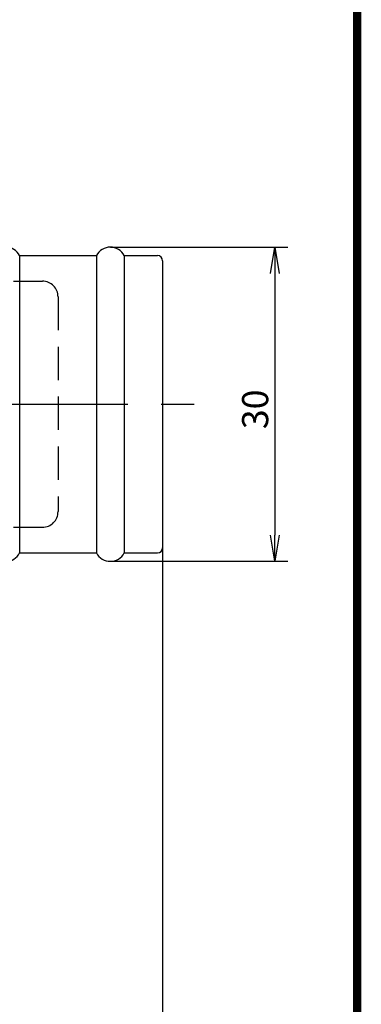
# Model space of a CAD drawing. Extents: x 249 to 649, y 176 to 459.
# Drawn here: x 601 to 634, y 271 to 365 of the extents above; entities that cross this region are included whole.
import ezdxf

# ---------------------------------------------------------------- set-up
doc = ezdxf.new("R2010")
doc.units = 0
doc.linetypes.add('CENTER2', pattern=[28.575, 19.05, -3.175, 3.175, -3.175])
doc.linetypes.add('HIDDEN2', pattern=[4.7625, 3.175, -1.5875])
doc.layers.get('0').update_dxf_attribs({"linetype": 'CONTINUOUS'})
doc.layers.get('DEFPOINTS').update_dxf_attribs({"linetype": 'CONTINUOUS'})
for name, color, linetype in [('C', 7, 'CONTINUOUS'), ('中心線', 4, 'CENTER2'), ('握り', 3, 'CONTINUOUS'), ('文字', 6, 'CONTINUOUS'), ('隠れ線2', 1, 'HIDDEN2')]:
    doc.layers.add(name, color=color, linetype=linetype)
doc.styles.add('STYLE3', font='romans.shx', dxfattribs={"bigfont": 'bigfont.shx'})

# ---------------------------------------------------------------- blocks, each defined once
blk = doc.blocks.new('_OPEN')
at = {"color": 0, "linetype": 'BYBLOCK'}
for p, q in [((-1, 0.167), (0, 0)), ((0, 0), (-1, -0.167)), ((0, 0), (-1, 0))]:
    blk.add_line(p, q, dxfattribs=at)
blk = doc.blocks.new('*U36')
at = {"color": 6, "style": 'STYLE3'}
blk.add_text('30', height=2.5, rotation=90, dxfattribs=at).set_placement((625.229, 326.227))

msp = doc.modelspace()

# ---------------------------------------------------------------- linework, layer by layer
at = {"color": 2, "linetype": 'BYBLOCK'}
for p, q in [((610.13, 343.608), (627.104, 343.608)), ((625.854, 341.108), (625.854, 316.108)), ((615.13, 314.908), (615.13, 251.967)), ((610.13, 313.608), (627.104, 313.608))]:
    msp.add_line(p, q, dxfattribs=at)
at = {"layer": 'C', "const_width": 0.8}
msp.add_lwpolyline([(249.736, 458.972), (633.735, 458.972), (633.735, 176.472), (249.736, 176.472), (249.736, 458.972)], dxfattribs=at)
at = {"layer": 'DEFPOINTS', "color": 0, "linetype": 'BYBLOCK'}
for p in [(610.13, 343.608), (615.13, 314.908), (610.13, 313.608), (625.854, 313.608)]:
    msp.add_point(p, dxfattribs=at)
at = {"layer": '中心線'}
msp.add_line((449.878, 328.608), (618.76, 328.608), dxfattribs=at)
at = {"layer": '握り'}
for p, q in [((601.456, 342.808), (608.803, 342.808)), ((601.456, 342.808), (601.456, 314.408)), ((608.803, 342.808), (608.803, 314.408)), ((611.456, 342.808), (614.63, 342.808)), ((611.456, 342.808), (611.456, 314.408)), ((615.13, 342.308), (615.13, 314.908)), ((601.456, 314.408), (608.803, 314.408)), ((611.456, 314.408), (614.63, 314.408))]:
    msp.add_line(p, q, dxfattribs=at)
for centre, radius, start, end in [((600.13, 342.108), 1.5, 27.81814, 152.18186), ((610.13, 342.108), 1.5, 27.81814, 152.18186), ((614.63, 342.308), 0.5, 0, 90), ((600.13, 315.108), 1.5, 207.81814, 332.18186), ((610.13, 315.108), 1.5, 207.81814, 332.18186), ((614.63, 314.908), 0.5, 270, 0)]:
    msp.add_arc(centre, radius, start, end, dxfattribs=at)
at = {"layer": '隠れ線2'}
for p, q in [((515.13, 340.358), (603.63, 340.358)), ((605.13, 338.858), (605.13, 318.358)), ((515.13, 316.858), (603.63, 316.858))]:
    msp.add_line(p, q, dxfattribs=at)
for centre, start, end in [((603.63, 338.858), 0, 90), ((603.63, 318.358), 270, 0)]:
    msp.add_arc(centre, 1.5, start, end, dxfattribs=at)

# ---------------------------------------------------------------- block references
at = {"color": 2, "linetype": 'BYBLOCK', "xscale": 2.5, "yscale": 2.5, "zscale": 2.5}
for p, rotation in [((625.854, 343.608), 90), ((625.854, 313.608), 270)]:
    msp.add_blockref('_OPEN', p, dxfattribs=dict(at, rotation=rotation))
at = {"layer": '文字'}
msp.add_blockref('*U36', (0, 0), dxfattribs=at)

doc.saveas('drawing.dxf')
